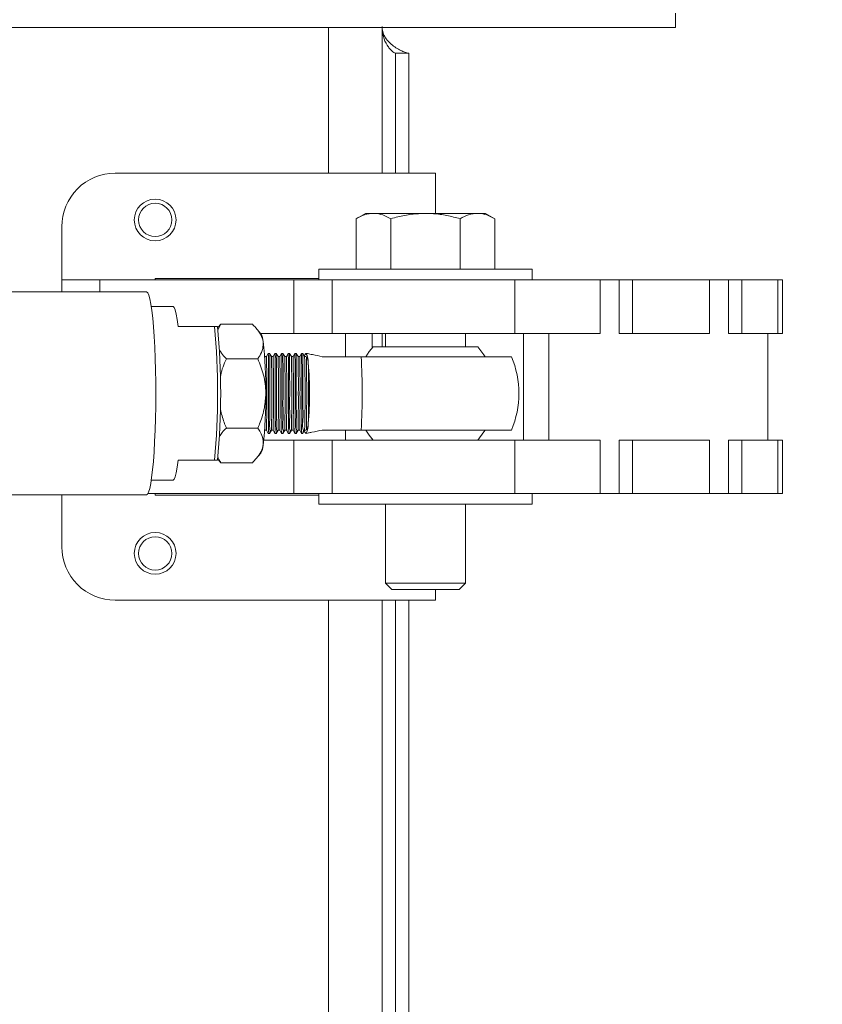
# Model space of a CAD drawing. Units: inches. Extents: x -13 to 16.8, y 0.2 to 10.8.
# Drawn here: x 13.7 to 14.1, y 7.2 to 7.6 of the extents above; entities that cross this region are included whole.
import ezdxf

# ---------------------------------------------------------------- set-up
doc = ezdxf.new("R2010")
doc.units = ezdxf.units.IN
doc.header["$MEASUREMENT"] = 0
doc.header["$PDSIZE"] = -1
doc.layers.add('LAYER_1', color=7, linetype='Continuous', lineweight=35)
doc.styles.add('SLDTEXTSTYLE1', font='ARIAL.TTF', dxfattribs={"width": 0.948})
doc.dimstyles.new('SLDDIMSTYLE0', dxfattribs={"dimtxt": 0.1011149088541667, "dimasz": 0.188, "dimexe": 0, "dimexo": 0.0625, "dimgap": 0.02527872721354166, "dimtad": 0, "dimtih": 1, "dimtoh": 1, "dimdec": 1, "dimlfac": 20, "dimrnd": 1e-09, "dimzin": 12, "dimdsep": 46, "dimtxsty": 'SLDTEXTSTYLE1', "dimsah": 1, "dimcen": 0.09, "dimadec": 0, "dimazin": 3, "dimtfac": 1, "dimtdec": 1, "dimtmove": 0, "dimatfit": 0, "dimfxl": 1, "dimfrac": 2, "dimtolj": 1, "dimtzin": 12, "dimarcsym": 0})

# ---------------------------------------------------------------- blocks, each defined once
blk = doc.blocks.new('_D_5')
at = {"layer": 'Defpoints', "color": 0}
for p in [(14.01546016574272, 7.929777637751799), (14.58937137992732, 7.929777637751801), (14.01546016574272, 7.9172776377518)]:
    blk.add_point(p, dxfattribs=at)
at = {"layer": 'LAYER_1', "color": 0, "lineweight": -2}
for p, q in [((14.58937137992732, 8.117777637751802), (14.58937137992732, 8.305777637751802)), ((14.07796016574272, 7.929777637751799), (14.58937137992732, 7.929777637751801)), ((14.58937137992732, 7.917277637751802), (14.58937137992732, 7.929777637751801)), ((14.58937137992732, 7.929777637751801), (14.58937137992732, 7.917277637751802)), ((14.07796016574272, 7.9172776377518), (14.58937137992732, 7.917277637751802)), ((14.58937137992732, 7.434049484646038), (14.58937137992732, 7.917277637751802)), ((14.40137137992732, 7.434049484646038), (14.58937137992732, 7.434049484646038))]:
    blk.add_line(p, q, dxfattribs=at)
at = {"layer": 'LAYER_1', "color": 0}
for points in [[(14.55803804659398, 8.117777637751802), (14.62070471326065, 8.117777637751802), (14.58937137992732, 7.929777637751801)], [(14.62070471326065, 7.729277637751802), (14.55803804659398, 7.729277637751802), (14.58937137992732, 7.917277637751802)]]:
    blk.add_solid(points, dxfattribs=at)
at = {"layer": 'LAYER_1', "color": 0, "lineweight": 0, "insert": (14.23777109753799, 7.498813583767132), "char_height": 0.1011149088541667, "attachment_point": 2, "style": 'SLDTEXTSTYLE1'}
blk.add_mtext('\\A1;.3 [6]', dxfattribs=at)

msp = doc.modelspace()

# ---------------------------------------------------------------- linework, layer by layer
at = {"color": 7, "linetype": 'Continuous', "lineweight": 0}
for p, q in [((14.0404599695327, 7.636027660362446), (14.0404599695327, 7.629327535096198)), ((13.04046017228235, 7.629327535096198), (14.0404599695327, 7.629327535096198)), ((13.87796081207016, 7.629327535096198), (13.87796081207016, 7.560977668679687)), ((13.90296003261037, 7.629327535096198), (13.90296003261037, 7.560977668679687)), ((13.90921054173728, 7.617302650008696), (13.90907255933127, 7.617302650008696)), ((13.90921054173728, 7.617302650008696), (13.91546011220838, 7.617302650008696)), ((13.90921054173728, 7.617302650008696), (13.90921054173728, 7.560977668679687)), ((13.91546011220838, 7.617302650008696), (13.91546011220838, 7.560977668679687)), ((13.92796019180639, 7.560977668679687), (13.77796017528605, 7.560977668679687)), ((13.92796019180639, 7.542177683192056), (13.92796019180639, 7.560977668679687)), ((13.89519547164057, 7.542177683192056), (13.89084480189988, 7.539665605545125)), ((13.89896323611503, 7.542177683192056), (13.89519547164057, 7.542177683192056)), ((13.92332041607215, 7.542177683192056), (13.89896323611503, 7.542177683192056)), ((13.92332041607215, 7.542177683192056), (13.94767759602926, 7.542177683192056)), ((13.95144536050372, 7.542177683192056), (13.94767759602926, 7.542177683192056)), ((13.95579603024441, 7.539665605545125), (13.95144536050372, 7.542177683192056)), ((13.89084480189988, 7.51597768718998), (13.89084480189988, 7.539665605545125)), ((13.90708260898601, 7.51597768718998), (13.90708260898601, 7.539665605545125)), ((13.93955822315828, 7.51597768718998), (13.93955822315828, 7.539665605545125)), ((13.95579603024441, 7.51597768718998), (13.95579603024441, 7.539665605545125)), ((13.75296001609002, 7.535977626815637), (13.75296001609002, 7.510977584951588)), ((13.87332009768009, 7.51597768718998), (13.87332009768009, 7.510977584951588)), ((13.87332009768009, 7.51597768718998), (13.92332041607215, 7.51597768718998)), ((13.92332041607215, 7.51597768718998), (13.9733207344642, 7.51597768718998)), ((13.9733207344642, 7.510977584951588), (13.9733207344642, 7.51597768718998)), ((13.75296001609002, 7.505352689930855), (13.75296001609002, 7.510977584951588)), ((13.75296001609002, 7.510977584951588), (13.77082075909453, 7.510977584951588)), ((13.77082075909453, 7.510977584951588), (13.8617098638025, 7.510977584951588)), ((13.77082075909453, 7.510977584951588), (13.77082075909453, 7.505352689930855)), ((13.87332009768009, 7.51172768828633), (13.79671076401098, 7.51172768828633)), ((13.79671076401098, 7.51172768828633), (13.79671076401098, 7.510977584951588)), ((13.8617098638025, 7.485977660419516), (13.8617098638025, 7.510977584951588)), ((13.8617098638025, 7.510977584951588), (13.87332009768009, 7.510977584951588)), ((13.87332009768009, 7.510977584951588), (13.92332041607215, 7.510977584951588)), ((13.87957060680701, 7.485977660419516), (13.87957060680701, 7.510977584951588)), ((13.92332041607215, 7.510977584951588), (13.9733207344642, 7.510977584951588)), ((13.96515349014624, 7.485977660419516), (13.96515349014624, 7.510977584951588)), ((14.00517777444895, 7.510977584951588), (13.9733207344642, 7.510977584951588)), ((14.00517777444895, 7.510977584951588), (14.01407341568575, 7.510977584951588)), ((14.00517777444895, 7.510977584951588), (14.00517777444895, 7.485977660419516)), ((14.01407341568575, 7.510977584951588), (14.01407341568575, 7.485977660419516)), ((14.01407341568575, 7.510977584951588), (14.0202685441191, 7.510977584951588)), ((14.0202685441191, 7.510977584951588), (14.0202685441191, 7.485977660419516)), ((14.05640679331363, 7.510977584951588), (14.0202685441191, 7.510977584951588)), ((14.05640679331363, 7.510977584951588), (14.0653014958946, 7.510977584951588)), ((14.05640679331363, 7.510977584951588), (14.05640679331363, 7.485977660419516)), ((14.0653014958946, 7.510977584951588), (14.0653014958946, 7.485977660419516)), ((14.0653014958946, 7.510977584951588), (14.07149756298377, 7.510977584951588)), ((14.07149756298377, 7.510977584951588), (14.07149756298377, 7.485977660419516)), ((14.08827040388915, 7.510977584951588), (14.07149756298377, 7.510977584951588)), ((14.08827040388915, 7.485977660419516), (14.08827040388915, 7.510977584951588)), ((14.08827040388915, 7.510977584951588), (14.09046028792475, 7.510977584951588)), ((14.09046028792475, 7.510977584951588), (14.09046028792475, 7.485977660419516)), ((13.7926229179008, 7.505352689930855), (11.94244851527338, 7.505352689930855)), ((13.80507043277271, 7.498477622685551), (13.79488038515568, 7.498477622685551)), ((13.82452313605342, 7.489102680319019), (13.80745086394043, 7.489102680319019)), ((13.82452313605342, 7.489102680319019), (13.82588418699711, 7.489102680319019)), ((13.82747614727332, 7.490328564824163), (13.82602592402642, 7.487588863140098)), ((13.82747614727332, 7.490328564824163), (13.82613386944609, 7.488884794836051)), ((13.8422130436981, 7.490328564824163), (13.82747614727332, 7.490328564824163)), ((13.84622298137496, 7.485816680945831), (13.84391951998474, 7.488516724421365)), ((13.84608593762476, 7.485977660419516), (13.8617098638025, 7.485977660419516)), ((13.87957060680701, 7.485977660419516), (13.8617098638025, 7.485977660419516)), ((13.96515349014624, 7.485977660419516), (13.87957060680701, 7.485977660419516)), ((13.8858201772781, 7.485977660419516), (13.8858201772781, 7.475040090771254)), ((13.89832025687612, 7.485977660419516), (13.89832025687612, 7.479085580037417)), ((13.90296003261037, 7.485977660419516), (13.90296003261037, 7.479727620620509)), ((13.90457076600304, 7.485977660419516), (13.90457076600304, 7.479727620620509)), ((13.94207006614126, 7.479727620620509), (13.94207006614126, 7.485977660419516)), ((14.00517777444895, 7.485977660419516), (13.96515349014624, 7.485977660419516)), ((13.96918032362791, 7.485977660419516), (13.96918032362791, 7.435977694023394)), ((13.98113316688098, 7.485977660419516), (13.98113316688098, 7.435977694023394)), ((14.01429212249256, 7.485977660419516), (14.01407341568575, 7.485977660419516)), ((14.01429212249256, 7.485977660419516), (14.0202685441191, 7.485977660419516)), ((14.05640679331363, 7.485977660419516), (14.0202685441191, 7.485977660419516)), ((14.06552114135723, 7.485977660419516), (14.0653014958946, 7.485977660419516)), ((14.06552114135723, 7.485977660419516), (14.07149756298377, 7.485977660419516)), ((14.08827040388915, 7.485977660419516), (14.07149756298377, 7.485977660419516)), ((14.0835902659545, 7.435977694023394), (14.0835902659545, 7.485977660419516)), ((14.09046028792475, 7.485977660419516), (14.08827040388915, 7.485977660419516)), ((13.89888063440259, 7.479727620620509), (13.94776113639753, 7.479727620620509)), ((13.84479246990035, 7.474090640406051), (13.83005463481974, 7.474090640406051)), ((13.84804772829532, 7.475120697840074), (13.84797357448529, 7.475248120368078)), ((13.84882681262861, 7.475122692483699), (13.84804585098368, 7.475122692483699)), ((13.84968005077193, 7.476602600721005), (13.84882399666114, 7.475120697840074)), ((13.85030144092691, 7.476602600721005), (13.84968192808358, 7.476602600721005)), ((13.85115937234935, 7.475120697840074), (13.85030425689438, 7.476602600721005)), ((13.85193845668263, 7.475122692483699), (13.85115843369352, 7.475122692483699)), ((13.85279169482595, 7.476602600721005), (13.85193564071516, 7.475120697840074)), ((13.85341308498093, 7.476602600721005), (13.85279451079342, 7.476602600721005)), ((13.85427101640337, 7.475120697840074), (13.8534159009484, 7.476602600721005)), ((13.85505010073665, 7.475122692483699), (13.85427007774754, 7.475122692483699)), ((13.85590333887997, 7.476602600721005), (13.85504822342501, 7.475120697840074)), ((13.85652472903496, 7.476602600721005), (13.85590615484745, 7.476602600721005)), ((13.85738266045739, 7.475120697840074), (13.85652754500242, 7.476602600721005)), ((13.85816174479068, 7.475122692483699), (13.85738172180157, 7.475122692483699)), ((13.859014982934, 7.476602600721005), (13.85815986747903, 7.475120697840074)), ((13.85963637308898, 7.476602600721005), (13.85901779890147, 7.476602600721005)), ((13.86049430451141, 7.475120697840074), (13.85963918905645, 7.476602600721005)), ((13.8612733888447, 7.475122692483699), (13.86049336585559, 7.475122692483699)), ((13.86212662698802, 7.476602600721005), (13.86127151153305, 7.475120697840074)), ((13.86274895579882, 7.476602600721005), (13.86212944295549, 7.476602600721005)), ((13.86360688722126, 7.475120697840074), (13.86275083311047, 7.476602600721005)), ((13.86438597155455, 7.475122692483699), (13.86360594856544, 7.475122692483699)), ((13.86523920969787, 7.476602600721005), (13.86438315558708, 7.475120697840074)), ((13.86586059985285, 7.476602600721005), (13.86524108700951, 7.476602600721005)), ((13.86671853127528, 7.475120697840074), (13.86586341582032, 7.476602600721005)), ((13.8673089457881, 7.475122692483699), (13.86671759261946, 7.475122692483699)), ((13.86751732738086, 7.474973798203737), (13.8673089457881, 7.475122692483699)), ((13.87499747563621, 7.475040090771254), (13.8931604658158, 7.475040090771254)), ((13.8931604658158, 7.475040090771254), (13.96355308196762, 7.475040090771254)), ((13.84479246990035, 7.441614674237852), (13.83005463481974, 7.441614674237852)), ((13.84797357448529, 7.440457194275825), (13.84804772829532, 7.440584616803829)), ((13.84804585098368, 7.440582622160204), (13.84882681262861, 7.440582622160204)), ((13.84882399666114, 7.440584616803829), (13.84968005077193, 7.43910259659092)), ((13.85030425689438, 7.43910259659092), (13.85115937234935, 7.440584616803829)), ((13.85115843369352, 7.440582622160204), (13.85193845668263, 7.440582622160204)), ((13.85193564071516, 7.440584616803829), (13.85279169482595, 7.43910259659092)), ((13.8534159009484, 7.43910259659092), (13.85427101640337, 7.440584616803829)), ((13.85427007774754, 7.440582622160204), (13.85505010073665, 7.440582622160204)), ((13.85504822342501, 7.440584616803829), (13.85590333887997, 7.43910259659092)), ((13.85652754500242, 7.43910259659092), (13.85738266045739, 7.440584616803829)), ((13.85738172180157, 7.440582622160204), (13.85816174479068, 7.440582622160204)), ((13.85815986747903, 7.440584616803829), (13.859014982934, 7.43910259659092)), ((13.85963918905645, 7.43910259659092), (13.86049430451141, 7.440584616803829)), ((13.86049336585559, 7.440582622160204), (13.8612733888447, 7.440582622160204)), ((13.86127151153305, 7.440584616803829), (13.86212662698802, 7.43910259659092)), ((13.86275083311047, 7.43910259659092), (13.86360688722126, 7.440584616803829)), ((13.86360594856544, 7.440582622160204), (13.86438597155455, 7.440582622160204)), ((13.86438315558708, 7.440584616803829), (13.86523920969787, 7.43910259659092)), ((13.86586341582032, 7.43910259659092), (13.86671853127528, 7.440584616803829)), ((13.86671759261946, 7.440582622160204), (13.8673089457881, 7.440582622160204)), ((13.8673089457881, 7.440582622160204), (13.86751732738086, 7.440731399108187)), ((13.8931604658158, 7.440665106540671), (13.87499747563621, 7.440665106540671)), ((13.8858201772781, 7.440665106540671), (13.8858201772781, 7.435977694023394)), ((13.96355308196762, 7.440665106540671), (13.8931604658158, 7.440665106540671)), ((13.84756807516965, 7.435977694023394), (13.8617098638025, 7.435977694023394)), ((13.84968192808358, 7.43910259659092), (13.85030237958274, 7.43910259659092)), ((13.8527935721376, 7.43910259659092), (13.85341402363676, 7.43910259659092)), ((13.85590521619162, 7.43910259659092), (13.85652566769078, 7.43910259659092)), ((13.85901779890147, 7.43910259659092), (13.85963825040063, 7.43910259659092)), ((13.8617098638025, 7.410977652159344), (13.8617098638025, 7.435977694023394)), ((13.8617098638025, 7.435977694023394), (13.87957060680701, 7.435977694023394)), ((13.86212944295549, 7.43910259659092), (13.86274989445465, 7.43910259659092)), ((13.86524108700951, 7.43910259659092), (13.86586153850867, 7.43910259659092)), ((13.87957060680701, 7.410977652159344), (13.87957060680701, 7.435977694023394)), ((13.96515349014624, 7.435977694023394), (13.87957060680701, 7.435977694023394)), ((13.89832025687612, 7.436619617274509), (13.89832025687612, 7.435977694023394)), ((13.96515349014624, 7.410977652159344), (13.96515349014624, 7.435977694023394)), ((14.00517777444895, 7.435977694023394), (13.96515349014624, 7.435977694023394)), ((14.00517777444895, 7.435977694023394), (14.00517777444895, 7.410977652159344)), ((14.01407341568575, 7.435977694023394), (14.01429212249256, 7.435977694023394)), ((14.01407341568575, 7.410977652159344), (14.01407341568575, 7.435977694023394)), ((14.01429212249256, 7.435977694023394), (14.0202685441191, 7.435977694023394)), ((14.0202685441191, 7.435977694023394), (14.0202685441191, 7.410977652159344)), ((14.05640679331363, 7.435977694023394), (14.0202685441191, 7.435977694023394)), ((14.05640679331363, 7.435977694023394), (14.05640679331363, 7.410977652159344)), ((14.0653014958946, 7.435977694023394), (14.06552114135723, 7.435977694023394)), ((14.0653014958946, 7.410977652159344), (14.0653014958946, 7.435977694023394)), ((14.06552114135723, 7.435977694023394), (14.07149756298377, 7.435977694023394)), ((14.07149756298377, 7.435977694023394), (14.07149756298377, 7.410977652159344)), ((14.08827040388915, 7.435977694023394), (14.07149756298377, 7.435977694023394)), ((14.08827040388915, 7.410977652159344), (14.08827040388915, 7.435977694023394)), ((14.08827040388915, 7.435977694023394), (14.09046028792475, 7.435977694023394)), ((14.09046028792475, 7.435977694023394), (14.09046028792475, 7.410977652159344)), ((13.80745086394043, 7.426602634324884), (13.82452313605342, 7.426602634324884)), ((13.82588418699711, 7.426602634324884), (13.82452313605342, 7.426602634324884)), ((13.82747614727332, 7.425376632487762), (13.82621928712601, 7.426860060684406)), ((13.84399179648313, 7.427273538574541), (13.84622298137496, 7.429888516366095)), ((13.8422130436981, 7.425376632487762), (13.82747614727332, 7.425376632487762)), ((13.79488038515568, 7.417227691958351), (13.80507043277271, 7.417227691958351)), ((11.94244851527338, 7.410352624713048), (13.7926229179008, 7.410352624713048)), ((13.75296001609002, 7.410352624713048), (13.75296001609002, 7.385977610295295)), ((13.79332690976822, 7.410977652159344), (13.8617098638025, 7.410977652159344)), ((13.79671076401098, 7.410977652159344), (13.79671076401098, 7.41022766615658)), ((13.79671076401098, 7.41022766615658), (13.87332009768009, 7.41022766615658)), ((13.87332009768009, 7.410977652159344), (13.8617098638025, 7.410977652159344)), ((13.87332009768009, 7.410977652159344), (13.87332009768009, 7.405977667252929)), ((13.92332041607215, 7.410977652159344), (13.87332009768009, 7.410977652159344)), ((13.9733207344642, 7.410977652159344), (13.92332041607215, 7.410977652159344)), ((13.9733207344642, 7.405977667252929), (13.9733207344642, 7.410977652159344)), ((14.00517777444895, 7.410977652159344), (13.9733207344642, 7.410977652159344)), ((14.01407341568575, 7.410977652159344), (14.00517777444895, 7.410977652159344)), ((14.01407341568575, 7.410977652159344), (14.0202685441191, 7.410977652159344)), ((14.05640679331363, 7.410977652159344), (14.0202685441191, 7.410977652159344)), ((14.0653014958946, 7.410977652159344), (14.05640679331363, 7.410977652159344)), ((14.0653014958946, 7.410977652159344), (14.07149756298377, 7.410977652159344)), ((14.08827040388915, 7.410977652159344), (14.07149756298377, 7.410977652159344)), ((14.09046028792475, 7.410977652159344), (14.08827040388915, 7.410977652159344)), ((13.92332041607215, 7.405977667252929), (13.87332009768009, 7.405977667252929)), ((13.90457076600304, 7.405977667252929), (13.90457076600304, 7.368955204272915)), ((13.9733207344642, 7.405977667252929), (13.92332041607215, 7.405977667252929)), ((13.94207006614126, 7.368955204272915), (13.94207006614126, 7.405977667252929)), ((13.90457076600304, 7.368955204272915), (13.90754818227433, 7.365977670669637)), ((13.90457076600304, 7.368955204272915), (13.92332041607215, 7.368955204272915)), ((13.92332041607215, 7.368955204272915), (13.94207006614126, 7.368955204272915)), ((13.93909264986995, 7.365977670669637), (13.94207006614126, 7.368955204272915)), ((13.90754818227433, 7.365977670669637), (13.92332041607215, 7.365977670669637)), ((13.92332041607215, 7.365977670669637), (13.93909264986995, 7.365977670669637)), ((13.92796019180639, 7.360977685763223), (13.92796019180639, 7.365977670669637)), ((13.77796017528605, 7.360977685763223), (13.92796019180639, 7.360977685763223)), ((13.87796081207016, 7.360977685763223), (13.87796081207016, 6.495770742041)), ((13.90296003261037, 7.360977685763223), (13.90296003261037, 6.495770742041)), ((13.90921054173728, 7.360977685763223), (13.90921054173728, 6.570345891209181)), ((13.91546011220838, 7.360977685763223), (13.91546011220838, 6.495770742041))]:
    msp.add_line(p, q, dxfattribs=at)
at = {"color": 7, "linetype": 'Continuous', "lineweight": 0, "flags": 128}
for points in [[(13.79362352500836, 7.411622743373862), (13.79412758318544, 7.413275012286711), (13.79460911362276, 7.415577183025171), (13.79506154572956, 7.418495933307519), (13.79547830891508, 7.421988671625774), (13.79585377124437, 7.426004241237572), (13.7961823007825, 7.430484328149892), (13.79645920425036, 7.435363461119064), (13.79667978836882, 7.44057053696648), (13.79684123717042, 7.446029641902435), (13.79694073468768, 7.45166110751393), (13.79697828092061, 7.457382918748412), (13.79695105990173, 7.463111535237611), (13.79686188759852, 7.468763533945241), (13.79670982535516, 7.474256313158852), (13.79649956645076, 7.479509969801497), (13.79623111088531, 7.484447768759621), (13.79591102924959, 7.488997785530773), (13.79554307616688, 7.493093610215456), (13.79513288357213, 7.496675638168898), (13.79468514474444, 7.499691421996972), (13.79420736893042, 7.502097196871921), (13.79370706537663, 7.503857645868398), (13.79319080467385, 7.504947425279173), (13.79266609606866, 7.505350343291297), (13.7926229179008, 7.505352689930855)], [(13.80507043277271, 7.498477622685551), (13.80558575481967, 7.498087845854953), (13.80608981299674, 7.496926141941723), (13.80657509805736, 7.495014569357706), (13.80703128478745, 7.492389970343964), (13.80745086394043, 7.489102680319019)], [(13.89888063440259, 7.479727620620509), (13.89698830426295, 7.477409375401075), (13.89538414146104, 7.475040090771254)], [(13.95125669068325, 7.475040090771254), (13.95068317197526, 7.475938971053979), (13.94776113639753, 7.479727620620509)], [(13.89538414146104, 7.440665106540671), (13.89698830426295, 7.438295939242828), (13.89888063440259, 7.435977694023394)], [(13.94776113639753, 7.435977694023394), (13.95068317197526, 7.439766343589924), (13.95125669068325, 7.440665106540671)], [(13.80745086394043, 7.426602634324884), (13.80703128478745, 7.423315344299938), (13.80657509805736, 7.420690745286197), (13.80608981299674, 7.418779172702179), (13.80558575481967, 7.417617351456972), (13.80507043277271, 7.417227691958351)], [(13.7926229179008, 7.410352624713048), (13.79310538699394, 7.410644664006052), (13.79362352500836, 7.411622743373862)]]:
    msp.add_lwpolyline(points, dxfattribs=at)
at = {"color": 7, "linetype": 'Continuous', "lineweight": 0}
for centre, radius in [((13.79671033181203, 7.539077788668883), 0.009774861863231258), ((13.79671011067934, 7.539127490541449), 0.007812453710761487), ((13.79671022289613, 7.382877468257523), 0.009774868927882478), ((13.79671008948625, 7.3828775580907), 0.0078124699685927)]:
    msp.add_circle(centre, radius, dxfattribs=at)
for centre, radius, start, end in [((13.77796009976056, 7.535977585009234), 0.02500008367056892, 89.9998269088945, 179.9999041871032), ((13.4784090167576, 7.457852657321951), 0.3475220101133729, 354.8408555415454, 5.15914445845539), ((13.50372158250615, 7.457852657321951), 0.3236746942065753, 354.4595982993409, 5.540401700660286), ((13.83911108870021, 7.481871926389026), 0.008132656757204258, 2.380077120073123, 29.01582402743395), ((13.66749520981787, 7.460479622199162), 0.18105029288879, 359.1686141933438, 6.893378902614912), ((13.82218644805561, 7.473230561104057), 0.02593026094195392, 359.6591530764672, 4.180173584805464), ((13.37940588334201, 7.462352300159789), 0.469591734479446, 359.4509744704075, 1.558088482190997), ((13.35584589039546, 7.462258927938922), 0.495480444145153, 359.4904594078369, 1.487461162658434), ((13.38480624424159, 7.462372454515812), 0.467303317725882, 359.4458145428306, 1.563248409755821), ((13.36151150068876, 7.462280723931369), 0.4929267747417224, 359.4852860201352, 1.492634550360263), ((13.3879040582129, 7.462397725630576), 0.4673173922652136, 359.4427327055114, 1.560101782438806), ((13.36462314475066, 7.462280723931435), 0.4929267747338452, 359.4852860201192, 1.492634550376376), ((13.38874175417351, 7.462352300159861), 0.4695917344658333, 359.4509744703828, 1.558088482227393), ((13.36900472038517, 7.462264837421635), 0.4916576903209028, 359.4858088099094, 1.498340248703314), ((13.3918533982206, 7.4623523001598), 0.4695917344727709, 359.4509744703982, 1.558088482211741), ((13.36829340525891, 7.4622589279389), 0.495480444153615, 359.490459407848, 1.48746116263549), ((13.39496504228159, 7.462352300159909), 0.4695917344658071, 359.4509744703768, 1.558088482221518), ((13.86860204107669, 7.47515419565328), 0.001942892502324455, 131.7988789699253, 177.9979036023078), ((13.08057357954505, 7.457852657321951), 0.7863345791418959, 358.741673827674, 1.258326172326791), ((13.86055630078405, 7.472508051632555), 0.00789545417785013, 356.3039328013558, 31.23810515068233), ((12.9477464844941, 7.457852598655961), 0.9199301815347606, 358.9335830749868, 1.06641692501407), ((13.8642777307959, 7.472345042281491), 0.004171971204601986, 355.2432713882353, 39.05744531587254), ((13.60901092871694, 7.457852598655961), 0.2846688766245988, 356.5385395564687, 3.461460443532509), ((13.9233159409156, 7.457852598655961), 0.04375428442168396, 336.8700115978018, 23.12998840220118), ((13.7055817349848, 7.457852657321951), 0.1634668639332952, 355.0354129713366, 4.964587028664194), ((13.66749633255728, 7.455225620340515), 0.18104916961133, 353.1066011060966, 0.8313766506383173), ((13.37941998120701, 7.45335285976395), 0.4695776376199691, 358.4418836172497, 0.5490465741565966), ((13.35586125736008, 7.45344622562014), 0.4954650781773299, 358.5125113302089, 0.5095614548742271), ((13.38482034106364, 7.453332705280168), 0.4672892219261368, 358.4367234165367, 0.5542067748815284), ((13.36152686703055, 7.453424429484909), 0.4929114094143362, 358.5073376572012, 0.5147351278817258), ((13.38791825246216, 7.45330743390732), 0.46730319905475, 358.4398698460207, 0.5572888523479792), ((13.36463851109245, 7.453424429484842), 0.4929114094064554, 358.5073376571852, 0.5147351278978024), ((13.38875585203851, 7.453352859763878), 0.4695776376063617, 358.4418836172135, 0.5490465741813941), ((13.36902006404906, 7.453440315462074), 0.4916423476736294, 358.5016318399479, 0.5142124147026313), ((13.3918674960856, 7.45335285976394), 0.4695776376132975, 358.4418836172289, 0.549046574165698), ((13.36830877222353, 7.453446225620162), 0.4954650781857902, 358.5125113302317, 0.5095614548629581), ((13.39497914014658, 7.45335285976383), 0.4695776376063319, 358.4418836172192, 0.5490465741872813), ((13.82219741561411, 7.44247438594032), 0.02591929576793688, 355.8188696081275, 0.3418037305953942), ((13.86860196482428, 7.440550960176394), 0.00194281075438108, 181.9974942012567, 228.2019820745282), ((13.86055631790094, 7.44319715445788), 0.007895444095088928, 328.7617759642141, 3.696861319935234), ((13.86427678643467, 7.44336046009877), 0.004172896753589995, 320.9474722648907, 4.75308453292152), ((13.83910755750826, 7.433834252343785), 0.008136220818563513, 330.990193909275, 357.6148758382287), ((13.77795969544333, 7.385977365113129), 0.02499967935451301, 179.9994380766596, 270.0010997326097)]:
    msp.add_arc(centre, radius, start, end, dxfattribs=at)
for points, knots in [([(13.90907255933127, 7.617302650008696), (13.90888300194383, 7.617375156845236), (13.90833354113663, 7.617585328896414), (13.90749276557052, 7.618352021329699), (13.9064103139733, 7.619461644737688), (13.9048661438105, 7.621625043635713), (13.90330820136693, 7.625091309752861), (13.90307937494689, 7.628187789026587), (13.90296003261037, 7.62980272960671)], [0, 0, 0, 0, 0.04167729542486039, 0.1208079552904015, 0.2306712106558707, 0.3628707408327231, 0.6677110342240737, 1, 1, 1, 1]), ([(13.91518508605217, 7.617302650008696), (13.91481136113388, 7.617372391791262), (13.91380018703543, 7.61756108962932), (13.91209019415473, 7.618313125097155), (13.90996692821313, 7.619404844311285), (13.9077633280293, 7.620915370139474), (13.90575700597834, 7.622773586362533), (13.90419572998316, 7.624930319620675), (13.90315643897325, 7.627306755926407), (13.90302500155486, 7.628977090492432), (13.90296003261037, 7.62980272960671)], [0, 0, 0, 0, 0.06078757432229689, 0.1644707581813217, 0.2972169316026126, 0.4435936150922827, 0.5910785978958751, 0.7331006969730763, 0.8680728348473238, 1, 1, 1, 1]), ([(13.89084480189988, 7.539665605545125), (13.89214172565564, 7.540367003024883), (13.89468327174102, 7.541741512521721), (13.89755628886759, 7.542034301362111), (13.89896323611503, 7.542177683192056)], [0, 0, 0, 0, 0.5102892932879288, 1, 1, 1, 1]), ([(13.89896323611503, 7.542177683192056), (13.89915567232195, 7.542174725125619), (13.9006312563541, 7.542152042930462), (13.903486640858, 7.541555078002169), (13.90585416299827, 7.540311082583901), (13.90708260898601, 7.539665605545125)], [0, 0, 0, 0, 0.06729938123661967, 0.5160457790903693, 0.9999999999999999, 0.9999999999999999, 0.9999999999999999, 0.9999999999999999]), ([(13.90708260898601, 7.539665605545125), (13.90818564028218, 7.539968290282116), (13.91137133245925, 7.54084248161476), (13.91677986529615, 7.541914736881853), (13.92113067233714, 7.542089650080607), (13.92332041607215, 7.542177683192056)], [0, 0, 0, 0, 0.2082765784744744, 0.6015287771204416, 1, 1, 1, 1]), ([(13.92332041607215, 7.542177683192056), (13.92458230630876, 7.542147379898292), (13.92794813341661, 7.542066552228299), (13.93340802969703, 7.541291313368029), (13.9375005299766, 7.540209524679322), (13.93955822315828, 7.539665605545125)], [0, 0, 0, 0, 0.2297090872364878, 0.6127007328469579, 0.9999999999999999, 0.9999999999999999, 0.9999999999999999, 0.9999999999999999]), ([(13.93955822315828, 7.539665605545125), (13.94085546529349, 7.540367000071505), (13.94339739251132, 7.541741372510281), (13.9462706641739, 7.542034264918966), (13.94767759602926, 7.542177683192056)], [0, 0, 0, 0, 0.5103380325380853, 0.9999999999999999, 0.9999999999999999, 0.9999999999999999, 0.9999999999999999]), ([(13.94767759602926, 7.542177683192056), (13.94787003207401, 7.542174724772432), (13.94934561486268, 7.542152039869062), (13.95220076915838, 7.541555249617775), (13.95456790554439, 7.540311099294907), (13.95579603024441, 7.539665605545125)], [0, 0, 0, 0, 0.06730605728199268, 0.516096970423247, 1, 1, 1, 1]), ([(13.8422130436981, 7.490328564824163), (13.84336959695836, 7.489113359649104), (13.84556717287967, 7.486804338764443), (13.84698395810002, 7.483774784026568), (13.84723056233583, 7.482247848431265), (13.84723672966405, 7.482209661281097)], [0, 0, 0, 0, 0.5199677860894149, 0.9879948687457158, 1, 1, 1, 1]), ([(13.84723672966405, 7.482209661281097), (13.84727258542484, 7.481065585517609), (13.84734731122141, 7.478681255333004), (13.84605646330054, 7.475993254369939), (13.84508627949512, 7.474532894485584), (13.84479246990035, 7.474090640406051)], [0, 0, 0, 0, 0.3913934990092236, 0.8156901522864516, 1, 1, 1, 1]), ([(13.82676183019184, 7.478142465599022), (13.8273931135308, 7.477209267693465), (13.82837362733546, 7.475759818021018), (13.82961315216803, 7.474529016181608), (13.83005463481974, 7.474090640406051)], [0, 0, 0, 0, 0.6438291189377155, 1, 1, 1, 1]), ([(13.83005463481974, 7.474090640406052), (13.82894921292554, 7.471586957651248), (13.82765615626051, 7.468658298747202), (13.82728911285727, 7.465511838037926), (13.82723585138257, 7.465055256783575)], [0, 0, 0, 0, 0.8548905273137571, 0.9999999999999999, 0.9999999999999999, 0.9999999999999999, 0.9999999999999999]), ([(13.84479246990035, 7.474090640406051), (13.84577335877893, 7.471565525031172), (13.84777127124122, 7.466422272226165), (13.84851775106077, 7.460808594256931), (13.84852621818179, 7.457928978093801), (13.84852644276517, 7.457852598655963)], [0, 0, 0, 0, 0.4842405489533165, 0.9863199069947823, 0.9999999999999999, 0.9999999999999999, 0.9999999999999999, 0.9999999999999999]), ([(13.84978987350325, 7.468790754964114), (13.84977233722142, 7.470264731722716), (13.84974413100728, 7.472635548096673), (13.84975570481103, 7.475187281775482), (13.84969163649098, 7.476261266047597), (13.84968098942775, 7.476439743935674)], [0, 0, 0, 0, 0.5781298616426697, 0.9298923705949849, 1, 1, 1, 1]), ([(13.85030237958274, 7.476455583752691), (13.85030462455455, 7.476497943197807), (13.85033386430636, 7.477049655987138), (13.85033824112194, 7.473514375744701), (13.85035674438964, 7.472199813970993), (13.85035871666856, 7.469893951899064), (13.85035963758795, 7.468817271991121)], [0, 0, 0, 0, 0.01492550880590916, 0.1943980633586216, 0.6238389843250839, 0.9999999999999999, 0.9999999999999999, 0.9999999999999999, 0.9999999999999999]), ([(13.85290151755727, 7.468790754964114), (13.8528840336064, 7.47026473374598), (13.85285591156393, 7.472635553374259), (13.8528671641126, 7.4751929569372), (13.85280269141322, 7.476272609466302), (13.85279169482595, 7.47645675707247)], [0, 0, 0, 0, 0.5768450941277988, 0.9278258876309808, 1, 1, 1, 1]), ([(13.85341496229258, 7.476455583752691), (13.85341688139175, 7.476497941288108), (13.85344188637411, 7.477049840555), (13.85345383182472, 7.473514136407309), (13.8534672678792, 7.472199881925603), (13.85347000404135, 7.469893973529356), (13.85347128164197, 7.468817271991121)], [0, 0, 0, 0, 0.01491941028524549, 0.1943930759387856, 0.6238366555410707, 0.9999999999999999, 0.9999999999999999, 0.9999999999999999, 0.9999999999999999]), ([(13.85601316161129, 7.468790754964114), (13.85599567766042, 7.47026473374598), (13.85596755561795, 7.472635553374259), (13.85597880816663, 7.4751929569372), (13.85591433546724, 7.476272609466302), (13.85590333887997, 7.47645675707247)], [0, 0, 0, 0, 0.5768450941277988, 0.9278258876309808, 1, 1, 1, 1]), ([(13.8565266063466, 7.476455583752691), (13.85652852544577, 7.476497941288108), (13.85655353042813, 7.477049840555), (13.85656547587875, 7.473514136407309), (13.85657891193322, 7.472199881925603), (13.85658164809538, 7.469893973529356), (13.856582925696, 7.468817271991121)], [0, 0, 0, 0, 0.01491941028524549, 0.1943930759387856, 0.6238366555410707, 0.9999999999999999, 0.9999999999999999, 0.9999999999999999, 0.9999999999999999]), ([(13.85912480566532, 7.468790754964114), (13.85910732171445, 7.47026473374598), (13.85907919967198, 7.472635553374259), (13.85909045222065, 7.4751929569372), (13.85902597952126, 7.476272609466302), (13.859014982934, 7.47645675707247)], [0, 0, 0, 0, 0.5768450941277988, 0.9278258876309808, 1, 1, 1, 1]), ([(13.85963825040063, 7.476455583752691), (13.85964049662829, 7.476497943258873), (13.85966975238543, 7.477049650213341), (13.85967213178141, 7.473514349797136), (13.85969197227692, 7.472199820453088), (13.85969374296143, 7.469893953962347), (13.85969456975002, 7.468817271991121)], [0, 0, 0, 0, 0.014925543674581, 0.1943961813276688, 0.6238381055453263, 1, 1, 1, 1]), ([(13.86223644971934, 7.468790754964114), (13.86221903566817, 7.47026471479265), (13.86219102603696, 7.472635505531021), (13.86220443248433, 7.475193054500322), (13.86213796475729, 7.476272611107588), (13.86212662698802, 7.47645675707247)], [0, 0, 0, 0, 0.5768406472985641, 0.9278193595613157, 1, 1, 1, 1]), ([(13.86274989445465, 7.476455583752691), (13.86275213942646, 7.476497943197807), (13.86278137917828, 7.477049655987138), (13.86278575599385, 7.473514375744701), (13.86280425926156, 7.472199813970993), (13.86280623154048, 7.469893951899064), (13.86280715245986, 7.468817271991121)], [0, 0, 0, 0, 0.01492550880590916, 0.1943980633586216, 0.6238389843250839, 0.9999999999999999, 0.9999999999999999, 0.9999999999999999, 0.9999999999999999]), ([(13.86534903242918, 7.468790754964114), (13.86533154847831, 7.47026473374598), (13.86530342643585, 7.472635553374259), (13.86531467898452, 7.4751929569372), (13.86525020628513, 7.476272609466302), (13.86523920969787, 7.47645675707247)], [0, 0, 0, 0, 0.5768450941277988, 0.9278258876309808, 1, 1, 1, 1]), ([(13.86586153850867, 7.476454997092802), (13.8658637834963, 7.476497490464541), (13.86589297424355, 7.477050016126262), (13.86589746617712, 7.473510335929628), (13.86591573661801, 7.472213685978655), (13.86592028628332, 7.467766346177388), (13.86591903634224, 7.463031494378685), (13.86594081335615, 7.456948752445629), (13.86586410497821, 7.451095745723414), (13.8660842162395, 7.44587557889177), (13.86554664500746, 7.442257296796522), (13.86631001010024, 7.439945653160943), (13.86586752679158, 7.439377451182677), (13.86586153850867, 7.439369761504607)], [0, 0, 0, 0, 0.00315766466909638, 0.04105795067290465, 0.1316779839485226, 0.2110407850586223, 0.3621561452294313, 0.5293621520746619, 0.6934028369387274, 0.8362575864505015, 0.9422070679058416, 0.9992178678366055, 1, 1, 1, 1]), ([(13.86730706847645, 7.476602600721005), (13.86734715090144, 7.476598534679944), (13.86757851825198, 7.476575064314877), (13.86862094143796, 7.476359896898261), (13.87114596037478, 7.475859994759428), (13.87347783311825, 7.475363589674021), (13.87499747563621, 7.475040090771254)], [0, 0, 0, 0, 0.01539677834100363, 0.08887465795885867, 0.4062348330000853, 0.9999999999999999, 0.9999999999999999, 0.9999999999999999, 0.9999999999999999]), ([(13.84968005077193, 7.439217112601354), (13.84969213541473, 7.439452415248433), (13.84975282946055, 7.440634201907232), (13.84974959507587, 7.443336229067371), (13.84980280997261, 7.447711993366312), (13.84981836876876, 7.453227806706429), (13.84982403559975, 7.459254116272592), (13.84981289831482, 7.464500266802778), (13.84979594319738, 7.467659716356428), (13.84978987350325, 7.468790754964115)], [0, 0, 0, 0, 0.02389837770177299, 0.1200274807166984, 0.2739703739374161, 0.4678485297299088, 0.6795102494861069, 0.8852691663392803, 0.9999999999999999, 0.9999999999999999, 0.9999999999999999, 0.9999999999999999]), ([(13.85035963758795, 7.468817271991121), (13.85035991668878, 7.466937661784383), (13.85036050464161, 7.462978081436737), (13.8503810144465, 7.456969679058203), (13.85030669591055, 7.451095095289369), (13.85052016901549, 7.445883440328307), (13.84999802618114, 7.442251615613406), (13.85073899144965, 7.439955864720774), (13.85030836904499, 7.439377685973859), (13.85030237958274, 7.43936964417263)], [0, 0, 0, 0, 0.1914883858894157, 0.4033887701034651, 0.6112935968055059, 0.7923648905020998, 0.9266771626413345, 0.9989801636833462, 1, 1, 1, 1]), ([(13.85279169482595, 7.439195992845331), (13.85280378632628, 7.439438335764938), (13.85286310517838, 7.440627229071822), (13.8528621102697, 7.443336189147823), (13.85291417648781, 7.447712009681339), (13.85292971820566, 7.453227801715688), (13.85293730586595, 7.45925411882342), (13.8529243397025, 7.464500265518201), (13.85290753382439, 7.467659716214992), (13.85290151755727, 7.468790754964114)], [0, 0, 0, 0, 0.02459414705003033, 0.1206547187917652, 0.2744878647856787, 0.468227803155522, 0.6797386535878643, 0.8853509589479535, 1, 1, 1, 1]), ([(13.85347128164197, 7.468817271991121), (13.8534715892631, 7.466937661747122), (13.8534722372967, 7.462978081320985), (13.85349226275508, 7.456969679647242), (13.85341970914833, 7.451095093643732), (13.8536323207531, 7.445883444639263), (13.85311143346067, 7.442251602890593), (13.85385063464724, 7.43995586758323), (13.85342001305841, 7.439377685974381), (13.85341402363676, 7.43936964417263)], [0, 0, 0, 0, 0.1914883187027615, 0.403388628568292, 0.6112933749961292, 0.7923646051610665, 0.9266768301747687, 0.9989801640411714, 1, 1, 1, 1]), ([(13.85590333887997, 7.439195992845331), (13.85591543205441, 7.439438335752081), (13.85597475911943, 7.44062722899589), (13.85597350790831, 7.443336193589312), (13.85602747229767, 7.447712000784359), (13.8560409523833, 7.453227806327916), (13.85604855851913, 7.459254115551889), (13.85603754819972, 7.464500270816023), (13.85601959029503, 7.467659716657373), (13.85601316161129, 7.468790754964114)], [0, 0, 0, 0, 0.02459414182699353, 0.1206546931684315, 0.274488064772615, 0.468227829605213, 0.679738635119187, 0.8853508209861879, 1, 1, 1, 1]), ([(13.856582925696, 7.468817271991121), (13.85658371808164, 7.466937661814), (13.85658538731838, 7.462978081811522), (13.85660349266531, 7.456969679540458), (13.85653144876664, 7.451095093662963), (13.85674394705593, 7.445883444635697), (13.85622307977065, 7.44225160289103), (13.8569622786975, 7.439955867583249), (13.85653165711238, 7.43937768597438), (13.85652566769078, 7.43936964417263)], [0, 0, 0, 0, 0.1914883384586968, 0.4033886413780668, 0.6112933833420049, 0.7923646096191823, 0.926676831749082, 0.9989801640630681, 1, 1, 1, 1]), ([(13.859014982934, 7.439195992845331), (13.85902706393519, 7.439438335921649), (13.85908633150923, 7.440627234588845), (13.85908694346639, 7.443336175287936), (13.85913838384481, 7.447712011019611), (13.85915283374409, 7.453227803837579), (13.85916013773598, 7.4592541162323), (13.85914920033424, 7.464500270731225), (13.8591312364792, 7.467659716635019), (13.85912480566532, 7.468790754964114)], [0, 0, 0, 0, 0.0245941367190489, 0.1206551340788273, 0.2744882154538146, 0.4682279400487008, 0.6797387016341047, 0.8853508447976167, 1, 1, 1, 1]), ([(13.85969456975002, 7.468817271991121), (13.85969520174002, 7.466937692248821), (13.8596965330879, 7.4629781763367), (13.85971736235523, 7.456969257110478), (13.85964066588527, 7.451096554937855), (13.85986151937109, 7.445879269340152), (13.85932195051697, 7.442260704004259), (13.86008869228285, 7.439945183304633), (13.85964361734721, 7.439377684220061), (13.8596373117448, 7.43936964417263)], [0, 0, 0, 0, 0.1914847213894144, 0.4033810240694236, 0.6112818461981341, 0.7923496521773665, 0.9266593372513973, 0.998960945624108, 1, 1, 1, 1]), ([(13.86212662698802, 7.439195992845331), (13.86213906639463, 7.439438334126578), (13.86220008906724, 7.440627161948045), (13.86219723157686, 7.443336222938457), (13.86225058234622, 7.447711993415312), (13.86226429817796, 7.453227809540712), (13.86227183086598, 7.459254114674085), (13.86226083827204, 7.464500270925423), (13.8622428789209, 7.467659716686213), (13.86223644971934, 7.468790754964115)], [0, 0, 0, 0, 0.02459560422874625, 0.1206560369850223, 0.2744889604050961, 0.4682284860691597, 0.6797390304765435, 0.8853509625187026, 1, 1, 1, 1]), ([(13.86280715245986, 7.468817271991121), (13.86280743156069, 7.466937661784383), (13.86280801951352, 7.462978081436737), (13.86282852931842, 7.456969679058203), (13.86275421078246, 7.451095095289369), (13.8629676838874, 7.445883440328307), (13.86244554105306, 7.442251615613406), (13.86318650632155, 7.439955864720774), (13.8627558839169, 7.439377685973859), (13.86274989445465, 7.43936964417263)], [0, 0, 0, 0, 0.1914883858894157, 0.403388770103465, 0.6112935968055058, 0.7923648905020997, 0.9266771626413345, 0.9989801636833462, 1, 1, 1, 1]), ([(13.86523827104204, 7.439195992845331), (13.86525071011696, 7.439438334127821), (13.86531173116244, 7.440627161955385), (13.8653089244472, 7.443336222755556), (13.86536189920589, 7.447711995947122), (13.86537755027248, 7.453227805870344), (13.86538318835697, 7.459254116501028), (13.86537205800955, 7.464500266774309), (13.86535510232598, 7.467659716348923), (13.86534903242918, 7.468790754964114)], [0, 0, 0, 0, 0.02459560560789245, 0.120656043750553, 0.2744889757964808, 0.4682286447167899, 0.6797391748280783, 0.8853511183994892, 1, 1, 1, 1]), ([(13.86843533277598, 7.443706234075973), (13.86844361483712, 7.444710436145959), (13.86846737111073, 7.447590890505591), (13.86848872378085, 7.452549636518357), (13.86849587411523, 7.45855119727138), (13.86848416204446, 7.464466007845289), (13.86846194090906, 7.468938246153519), (13.86844085866497, 7.471363416609235), (13.86843533277598, 7.471999080567929)], [0, 0, 0, 0, 0.1064818174121842, 0.3054325661672116, 0.5257923103629023, 0.7428430105317743, 0.9325963131597306, 0.9999999999999999, 0.9999999999999999, 0.9999999999999999, 0.9999999999999999]), ([(13.84852644276517, 7.457852598655963), (13.84838436179078, 7.455579839291457), (13.84809510599565, 7.450952838245625), (13.84641987921846, 7.44557178468688), (13.84515917129427, 7.442506323254118), (13.84479246990035, 7.441614674237852)], [0, 0, 0, 0, 0.4063826764859882, 0.8273348681230885, 1, 1, 1, 1]), ([(13.82722928079181, 7.450323757629777), (13.82774426525046, 7.448292806745421), (13.82849691783921, 7.445324560975946), (13.82968079665303, 7.442505013929976), (13.83005463481974, 7.441614674237852)], [0, 0, 0, 0, 0.6842259846674916, 1, 1, 1, 1]), ([(13.83005463481974, 7.441614674237852), (13.82938206208604, 7.440946227331869), (13.82813792518755, 7.439709722462226), (13.82719436767636, 7.43823239191563), (13.82676089153601, 7.437553697150604)], [0, 0, 0, 0, 0.5405938321730543, 1, 1, 1, 1]), ([(13.84479246990035, 7.441614674237852), (13.84523399249957, 7.440936030424288), (13.8462439424057, 7.439383683484363), (13.84737262184672, 7.436640771795958), (13.84728189682492, 7.434541012024659), (13.84723672966405, 7.433495653362806)], [0, 0, 0, 0, 0.2805986124527057, 0.6418483285089558, 1, 1, 1, 1]), ([(13.87499747563621, 7.440665106540671), (13.87334251894337, 7.440311134674265), (13.87118259900585, 7.439849158300579), (13.86866349152992, 7.439354706791212), (13.86775982684346, 7.43915194614046), (13.86735434440483, 7.439107749550953), (13.86730706847645, 7.43910259659092)], [0, 0, 0, 0, 0.6467684308611791, 0.8441115316260406, 0.9818246824931612, 1, 1, 1, 1]), ([(13.84723672966405, 7.433495653362806), (13.84720328134743, 7.433309226725899), (13.84697457943449, 7.432034539901937), (13.84590499446715, 7.429647797577032), (13.84403759036247, 7.427231001475415), (13.84268027751908, 7.425851503273219), (13.8422130436981, 7.425376632487762)], [0, 0, 0, 0, 0.05862560130484217, 0.4008508803758646, 0.7937522407866198, 1, 1, 1, 1]), ([(13.8260212307473, 7.428059780158478), (13.82618395868092, 7.427638929013048), (13.82655343539232, 7.426683378888635), (13.82714507973599, 7.425845490992521), (13.82747614727332, 7.425376632487762)], [0, 0, 0, 0, 0.4404281205955122, 1, 1, 1, 1])]:
    msp.add_open_spline(points, degree=3, knots=knots, dxfattribs=at)

# ---------------------------------------------------------------- dimensions: what is measured, and where the dimension line sits
at = {"layer": 'LAYER_1', "color": 7, "lineweight": 0}
dim = msp.add_linear_dim(base=(14.58937137992732, 7.929777637751801), p1=(14.01546016574272, 7.9172776377518), p2=(14.01546016574272, 7.929777637751799), angle=90.0000000000002, dimstyle='SLDDIMSTYLE0', dxfattribs=at)
dim.commit()
dim.dimension.update_dxf_attribs({"geometry": '_D_5', "text_midpoint": (14.23777109753799, 7.434049484646038), "dimtype": 160})

doc.saveas('drawing.dxf')
